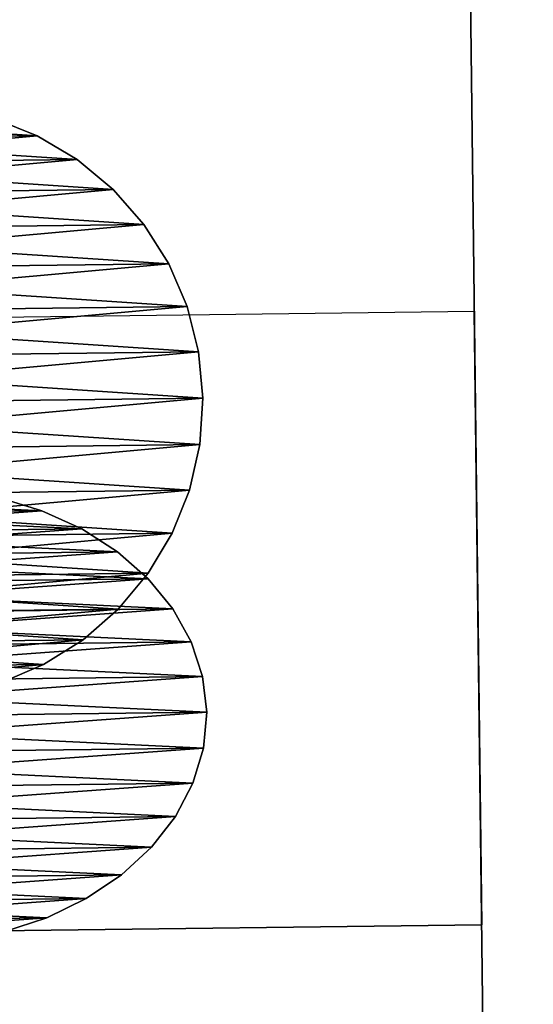
# Model space of a CAD drawing. Units: millimetres. Extents: x -3239 to 4425, y 359 to 12994.
# Drawn here: x 3789 to 3793, y 2835 to 2842 of the extents above; entities that cross this region are included whole.
import ezdxf

# ---------------------------------------------------------------- set-up
doc = ezdxf.new("R2010")
doc.units = ezdxf.units.MM

# ---------------------------------------------------------------- blocks, each defined once
blk = doc.blocks.new('Component_1861')
at = {"color": 0}
for p, q in [((19568.894, 34175.512, 127.726), (19568.349, 34175.381, 127.726)), ((19568.349, 34175.381, 127.826), (19568.894, 34175.512, 127.826)), ((19568.349, 34175.381, 127.826), (19568.894, 34175.512, 127.826)), ((19568.894, 34175.512, 127.726), (19568.349, 34175.381, 127.726)), ((19568.894, 34175.512, 127.826), (19569.452, 34175.556, 127.826)), ((19569.452, 34175.556, 127.726), (19568.894, 34175.512, 127.726)), ((19568.894, 34175.512, 127.826), (19569.452, 34175.556, 127.826)), ((19569.452, 34175.556, 127.726), (19568.894, 34175.512, 127.726)), ((19568.894, 34175.512, 127.726), (19568.894, 34175.512, 127.826)), ((19568.894, 34175.512, 127.726), (19568.894, 34175.512, 127.826)), ((19569.452, 34175.556, 127.826), (19569.452, 34175.556, 127.726)), ((19570.01, 34175.512, 127.726), (19569.452, 34175.556, 127.726)), ((19569.452, 34175.556, 127.826), (19569.452, 34175.556, 127.726)), ((19569.452, 34175.556, 127.826), (19570.01, 34175.512, 127.826)), ((19569.452, 34175.556, 127.826), (19570.01, 34175.512, 127.826)), ((19570.01, 34175.512, 127.726), (19569.452, 34175.556, 127.726)), ((19570.01, 34175.512, 127.826), (19570.555, 34175.381, 127.826)), ((19570.555, 34175.381, 127.726), (19570.01, 34175.512, 127.726)), ((19570.01, 34175.512, 127.726), (19570.01, 34175.512, 127.826)), ((19570.01, 34175.512, 127.726), (19570.01, 34175.512, 127.826)), ((19570.01, 34175.512, 127.826), (19570.555, 34175.381, 127.826)), ((19570.555, 34175.381, 127.726), (19570.01, 34175.512, 127.726)), ((19567.832, 34175.167, 127.826), (19568.349, 34175.381, 127.826)), ((19568.349, 34175.381, 127.726), (19567.832, 34175.167, 127.726)), ((19567.832, 34175.167, 127.826), (19568.349, 34175.381, 127.826)), ((19568.349, 34175.381, 127.726), (19567.832, 34175.167, 127.726)), ((19568.349, 34175.381, 127.726), (19568.349, 34175.381, 127.826)), ((19568.349, 34175.381, 127.726), (19568.349, 34175.381, 127.826)), ((19570.555, 34175.381, 127.826), (19571.072, 34175.167, 127.826)), ((19571.072, 34175.167, 127.726), (19570.555, 34175.381, 127.726)), ((19570.555, 34175.381, 127.726), (19570.555, 34175.381, 127.826)), ((19570.555, 34175.381, 127.726), (19570.555, 34175.381, 127.826)), ((19570.555, 34175.381, 127.826), (19571.072, 34175.167, 127.826)), ((19571.072, 34175.167, 127.726), (19570.555, 34175.381, 127.726)), ((19567.355, 34174.874, 127.826), (19567.832, 34175.167, 127.826)), ((19567.832, 34175.167, 127.726), (19567.355, 34174.874, 127.726)), ((19567.355, 34174.874, 127.826), (19567.832, 34175.167, 127.826)), ((19567.832, 34175.167, 127.726), (19567.355, 34174.874, 127.726)), ((19567.832, 34175.167, 127.726), (19567.832, 34175.167, 127.826)), ((19567.832, 34175.167, 127.726), (19567.832, 34175.167, 127.826)), ((19571.549, 34174.874, 127.726), (19571.072, 34175.167, 127.726)), ((19571.072, 34175.167, 127.726), (19571.072, 34175.167, 127.826)), ((19571.072, 34175.167, 127.826), (19571.549, 34174.874, 127.826)), ((19571.072, 34175.167, 127.726), (19571.072, 34175.167, 127.826)), ((19571.072, 34175.167, 127.826), (19571.549, 34174.874, 127.826)), ((19571.549, 34174.874, 127.726), (19571.072, 34175.167, 127.726)), ((19567.355, 34174.874, 127.726), (19566.929, 34174.511, 127.726)), ((19566.929, 34174.511, 127.826), (19567.355, 34174.874, 127.826)), ((19566.929, 34174.511, 127.826), (19567.355, 34174.874, 127.826)), ((19567.355, 34174.874, 127.726), (19566.929, 34174.511, 127.726)), ((19567.355, 34174.874, 127.726), (19567.355, 34174.874, 127.826)), ((19567.355, 34174.874, 127.726), (19567.355, 34174.874, 127.826)), ((19571.549, 34174.874, 127.826), (19571.975, 34174.511, 127.826)), ((19571.975, 34174.511, 127.726), (19571.549, 34174.874, 127.726)), ((19571.549, 34174.874, 127.726), (19571.549, 34174.874, 127.826)), ((19571.549, 34174.874, 127.726), (19571.549, 34174.874, 127.826)), ((19571.549, 34174.874, 127.826), (19571.975, 34174.511, 127.826)), ((19571.975, 34174.511, 127.726), (19571.549, 34174.874, 127.726)), ((19566.565, 34174.085, 127.826), (19566.929, 34174.511, 127.826)), ((19566.929, 34174.511, 127.726), (19566.565, 34174.085, 127.726)), ((19566.565, 34174.085, 127.826), (19566.929, 34174.511, 127.826)), ((19566.929, 34174.511, 127.726), (19566.565, 34174.085, 127.726)), ((19566.929, 34174.511, 127.726), (19566.929, 34174.511, 127.826)), ((19566.929, 34174.511, 127.726), (19566.929, 34174.511, 127.826)), ((19572.339, 34174.085, 127.726), (19571.975, 34174.511, 127.726)), ((19571.975, 34174.511, 127.726), (19571.975, 34174.511, 127.826)), ((19571.975, 34174.511, 127.826), (19572.339, 34174.085, 127.826)), ((19571.975, 34174.511, 127.726), (19571.975, 34174.511, 127.826)), ((19571.975, 34174.511, 127.826), (19572.339, 34174.085, 127.826)), ((19572.339, 34174.085, 127.726), (19571.975, 34174.511, 127.726)), ((19566.565, 34174.085, 127.726), (19566.273, 34173.607, 127.726)), ((19566.273, 34173.607, 127.826), (19566.565, 34174.085, 127.826)), ((19566.273, 34173.607, 127.826), (19566.565, 34174.085, 127.826)), ((19566.565, 34174.085, 127.726), (19566.273, 34173.607, 127.726)), ((19566.565, 34174.085, 127.726), (19566.565, 34174.085, 127.826)), ((19566.565, 34174.085, 127.726), (19566.565, 34174.085, 127.826)), ((19572.339, 34174.085, 127.826), (19572.631, 34173.607, 127.826)), ((19572.631, 34173.607, 127.726), (19572.339, 34174.085, 127.726)), ((19572.339, 34174.085, 127.726), (19572.339, 34174.085, 127.826)), ((19572.339, 34174.085, 127.726), (19572.339, 34174.085, 127.826)), ((19572.339, 34174.085, 127.826), (19572.631, 34173.607, 127.826)), ((19572.631, 34173.607, 127.726), (19572.339, 34174.085, 127.726)), ((19566.058, 34173.09, 127.826), (19566.273, 34173.607, 127.826)), ((19566.273, 34173.607, 127.726), (19566.058, 34173.09, 127.726)), ((19566.058, 34173.09, 127.826), (19566.273, 34173.607, 127.826)), ((19566.273, 34173.607, 127.726), (19566.058, 34173.09, 127.726)), ((19566.273, 34173.607, 127.726), (19566.273, 34173.607, 127.826)), ((19566.273, 34173.607, 127.726), (19566.273, 34173.607, 127.826)), ((19572.631, 34173.607, 127.826), (19572.845, 34173.09, 127.826)), ((19572.845, 34173.09, 127.726), (19572.631, 34173.607, 127.726)), ((19572.631, 34173.607, 127.726), (19572.631, 34173.607, 127.826)), ((19572.631, 34173.607, 127.726), (19572.631, 34173.607, 127.826)), ((19572.631, 34173.607, 127.826), (19572.845, 34173.09, 127.826)), ((19572.845, 34173.09, 127.726), (19572.631, 34173.607, 127.726))]:
    blk.add_line(p, q, dxfattribs=at)
at = {"color": 7, "true_color": 0xffffff}
mesh = blk.add_polyface(dxfattribs=at)
corners = [(19565.928, 34171.429, 127.826), (19565.928, 34172.546, 127.826), (19565.884, 34171.987, 127.826), (19566.058, 34170.885, 127.826), (19566.058, 34173.09, 127.826), (19566.273, 34170.368, 127.826), (19566.273, 34173.607, 127.826), (19566.565, 34169.89, 127.826), (19566.565, 34174.085, 127.826), (19566.929, 34169.464, 127.826), (19566.929, 34174.511, 127.826), (19567.355, 34169.101, 127.826), (19567.355, 34174.874, 127.826), (19567.832, 34168.808, 127.826), (19567.832, 34175.167, 127.826), (19568.349, 34168.594, 127.826), (19568.349, 34175.381, 127.826), (19568.894, 34168.463, 127.826), (19568.894, 34175.512, 127.826), (19569.452, 34168.419, 127.826), (19569.452, 34175.556, 127.826), (19570.01, 34168.463, 127.826), (19570.01, 34175.512, 127.826), (19570.555, 34168.594, 127.826), (19570.555, 34175.381, 127.826), (19571.072, 34168.808, 127.826), (19571.072, 34175.167, 127.826), (19571.549, 34169.101, 127.826), (19571.549, 34174.874, 127.826), (19571.975, 34169.464, 127.826), (19571.975, 34174.511, 127.826), (19572.339, 34169.89, 127.826), (19572.339, 34174.085, 127.826), (19572.631, 34170.368, 127.826), (19572.631, 34173.607, 127.826), (19572.845, 34170.885, 127.826), (19572.845, 34173.09, 127.826), (19572.976, 34171.429, 127.826), (19572.976, 34172.546, 127.826), (19573.02, 34171.987, 127.826)]
mesh.append_faces([[corners[k] for k in face] for face in [(0, 1, 2), (38, 37, 39)]], dxfattribs={"vtx0": -1, "color": 7})
mesh.append_faces([[corners[k] for k in face] for face in [(1, 3, 4), (4, 5, 6), (6, 7, 8), (8, 9, 10), (10, 11, 12), (12, 13, 14), (14, 15, 16), (16, 17, 18), (18, 19, 20), (20, 21, 22), (22, 23, 24), (24, 25, 26), (26, 27, 28), (28, 29, 30), (30, 31, 32), (32, 33, 34), (34, 35, 36), (36, 37, 38)]], dxfattribs={"vtx0": -1, "vtx1": -1, "color": 7})
mesh.append_faces([[corners[k] for k in face] for face in [(1, 0, 3), (4, 3, 5), (6, 5, 7), (8, 7, 9), (10, 9, 11), (12, 11, 13), (14, 13, 15), (16, 15, 17), (18, 17, 19), (20, 19, 21), (22, 21, 23), (24, 23, 25), (26, 25, 27), (28, 27, 29), (30, 29, 31), (32, 31, 33), (34, 33, 35), (36, 35, 37)]], dxfattribs={"vtx0": -1, "vtx2": -1, "color": 7})
mesh = blk.add_polyface(dxfattribs=at)
corners = [(19565.928, 34172.546, 127.726), (19565.928, 34171.429, 127.726), (19565.884, 34171.987, 127.726), (19566.058, 34173.09, 127.726), (19566.058, 34170.885, 127.726), (19566.273, 34173.607, 127.726), (19566.273, 34170.368, 127.726), (19566.565, 34174.085, 127.726), (19566.565, 34169.89, 127.726), (19566.929, 34174.511, 127.726), (19566.929, 34169.464, 127.726), (19567.355, 34174.874, 127.726), (19567.355, 34169.101, 127.726), (19567.832, 34175.167, 127.726), (19567.832, 34168.808, 127.726), (19568.349, 34175.381, 127.726), (19568.349, 34168.594, 127.726), (19568.894, 34175.512, 127.726), (19568.894, 34168.463, 127.726), (19569.452, 34175.556, 127.726), (19569.452, 34168.419, 127.726), (19570.01, 34175.512, 127.726), (19570.01, 34168.463, 127.726), (19570.555, 34175.381, 127.726), (19570.555, 34168.594, 127.726), (19571.072, 34175.167, 127.726), (19571.072, 34168.808, 127.726), (19571.549, 34174.874, 127.726), (19571.549, 34169.101, 127.726), (19571.975, 34174.511, 127.726), (19571.975, 34169.464, 127.726), (19572.339, 34174.085, 127.726), (19572.339, 34169.89, 127.726), (19572.631, 34173.607, 127.726), (19572.631, 34170.368, 127.726), (19572.845, 34173.09, 127.726), (19572.845, 34170.885, 127.726), (19572.976, 34172.546, 127.726), (19572.976, 34171.429, 127.726), (19573.02, 34171.987, 127.726)]
mesh.append_faces([[corners[k] for k in face] for face in [(0, 1, 2), (38, 37, 39)]], dxfattribs={"vtx0": -1, "color": 7})
mesh.append_faces([[corners[k] for k in face] for face in [(1, 3, 4), (4, 5, 6), (6, 7, 8), (8, 9, 10), (10, 11, 12), (12, 13, 14), (14, 15, 16), (16, 17, 18), (18, 19, 20), (20, 21, 22), (22, 23, 24), (24, 25, 26), (26, 27, 28), (28, 29, 30), (30, 31, 32), (32, 33, 34), (34, 35, 36), (36, 37, 38)]], dxfattribs={"vtx0": -1, "vtx1": -1, "color": 7})
mesh.append_faces([[corners[k] for k in face] for face in [(1, 0, 3), (4, 3, 5), (6, 5, 7), (8, 7, 9), (10, 9, 11), (12, 11, 13), (14, 13, 15), (16, 15, 17), (18, 17, 19), (20, 19, 21), (22, 21, 23), (24, 23, 25), (26, 25, 27), (28, 27, 29), (30, 29, 31), (32, 31, 33), (34, 33, 35), (36, 35, 37)]], dxfattribs={"vtx0": -1, "vtx2": -1, "color": 7})
mesh = blk.add_polyface(dxfattribs=at)
corners = [(19568.349, 34175.381, 127.826), (19568.894, 34175.512, 127.726), (19568.349, 34175.381, 127.726), (19568.894, 34175.512, 127.826)]
mesh.append_faces([[corners[k] for k in face] for face in [(0, 1, 2), (1, 0, 3)]], dxfattribs={"vtx0": -1, "color": 7})
mesh = blk.add_polyface(dxfattribs=at)
corners = [(19568.894, 34175.512, 127.826), (19569.452, 34175.556, 127.726), (19568.894, 34175.512, 127.726), (19569.452, 34175.556, 127.826)]
mesh.append_faces([[corners[k] for k in face] for face in [(0, 1, 2), (1, 0, 3)]], dxfattribs={"vtx0": -1, "color": 7})
mesh = blk.add_polyface(dxfattribs=at)
corners = [(19569.452, 34175.556, 127.826), (19570.01, 34175.512, 127.726), (19569.452, 34175.556, 127.726), (19570.01, 34175.512, 127.826)]
mesh.append_faces([[corners[k] for k in face] for face in [(0, 1, 2), (1, 0, 3)]], dxfattribs={"vtx0": -1, "color": 7})
mesh = blk.add_polyface(dxfattribs=at)
corners = [(19570.01, 34175.512, 127.826), (19570.555, 34175.381, 127.726), (19570.01, 34175.512, 127.726), (19570.555, 34175.381, 127.826)]
mesh.append_faces([[corners[k] for k in face] for face in [(0, 1, 2), (1, 0, 3)]], dxfattribs={"vtx0": -1, "color": 7})
mesh = blk.add_polyface(dxfattribs=at)
corners = [(19567.832, 34175.167, 127.826), (19568.349, 34175.381, 127.726), (19567.832, 34175.167, 127.726), (19568.349, 34175.381, 127.826)]
mesh.append_faces([[corners[k] for k in face] for face in [(0, 1, 2), (1, 0, 3)]], dxfattribs={"vtx0": -1, "color": 7})
mesh = blk.add_polyface(dxfattribs=at)
corners = [(19570.555, 34175.381, 127.826), (19571.072, 34175.167, 127.726), (19570.555, 34175.381, 127.726), (19571.072, 34175.167, 127.826)]
mesh.append_faces([[corners[k] for k in face] for face in [(0, 1, 2), (1, 0, 3)]], dxfattribs={"vtx0": -1, "color": 7})
mesh = blk.add_polyface(dxfattribs=at)
corners = [(19567.355, 34174.874, 127.826), (19567.832, 34175.167, 127.726), (19567.355, 34174.874, 127.726), (19567.832, 34175.167, 127.826)]
mesh.append_faces([[corners[k] for k in face] for face in [(0, 1, 2), (1, 0, 3)]], dxfattribs={"vtx0": -1, "color": 7})
mesh = blk.add_polyface(dxfattribs=at)
corners = [(19571.072, 34175.167, 127.826), (19571.549, 34174.874, 127.726), (19571.072, 34175.167, 127.726), (19571.549, 34174.874, 127.826)]
mesh.append_faces([[corners[k] for k in face] for face in [(0, 1, 2), (1, 0, 3)]], dxfattribs={"vtx0": -1, "color": 7})
mesh = blk.add_polyface(dxfattribs=at)
corners = [(19566.929, 34174.511, 127.826), (19567.355, 34174.874, 127.726), (19566.929, 34174.511, 127.726), (19567.355, 34174.874, 127.826)]
mesh.append_faces([[corners[k] for k in face] for face in [(0, 1, 2), (1, 0, 3)]], dxfattribs={"vtx0": -1, "color": 7})
mesh = blk.add_polyface(dxfattribs=at)
corners = [(19571.549, 34174.874, 127.826), (19571.975, 34174.511, 127.726), (19571.549, 34174.874, 127.726), (19571.975, 34174.511, 127.826)]
mesh.append_faces([[corners[k] for k in face] for face in [(0, 1, 2), (1, 0, 3)]], dxfattribs={"vtx0": -1, "color": 7})
mesh = blk.add_polyface(dxfattribs=at)
corners = [(19566.929, 34174.511, 127.826), (19566.565, 34174.085, 127.726), (19566.565, 34174.085, 127.826), (19566.929, 34174.511, 127.726)]
mesh.append_faces([[corners[k] for k in face] for face in [(0, 1, 2), (1, 0, 3)]], dxfattribs={"vtx0": -1, "color": 7})
mesh = blk.add_polyface(dxfattribs=at)
corners = [(19571.975, 34174.511, 127.726), (19572.339, 34174.085, 127.826), (19572.339, 34174.085, 127.726), (19571.975, 34174.511, 127.826)]
mesh.append_faces([[corners[k] for k in face] for face in [(0, 1, 2), (1, 0, 3)]], dxfattribs={"vtx0": -1, "color": 7})
mesh = blk.add_polyface(dxfattribs=at)
corners = [(19566.565, 34174.085, 127.826), (19566.273, 34173.607, 127.726), (19566.273, 34173.607, 127.826), (19566.565, 34174.085, 127.726)]
mesh.append_faces([[corners[k] for k in face] for face in [(0, 1, 2), (1, 0, 3)]], dxfattribs={"vtx0": -1, "color": 7})
mesh = blk.add_polyface(dxfattribs=at)
corners = [(19572.339, 34174.085, 127.726), (19572.631, 34173.607, 127.826), (19572.631, 34173.607, 127.726), (19572.339, 34174.085, 127.826)]
mesh.append_faces([[corners[k] for k in face] for face in [(0, 1, 2), (1, 0, 3)]], dxfattribs={"vtx0": -1, "color": 7})
mesh = blk.add_polyface(dxfattribs=at)
corners = [(19566.273, 34173.607, 127.826), (19566.058, 34173.09, 127.726), (19566.058, 34173.09, 127.826), (19566.273, 34173.607, 127.726)]
mesh.append_faces([[corners[k] for k in face] for face in [(0, 1, 2), (1, 0, 3)]], dxfattribs={"vtx0": -1, "color": 7})
mesh = blk.add_polyface(dxfattribs=at)
corners = [(19572.631, 34173.607, 127.726), (19572.845, 34173.09, 127.826), (19572.845, 34173.09, 127.726), (19572.631, 34173.607, 127.826)]
mesh.append_faces([[corners[k] for k in face] for face in [(0, 1, 2), (1, 0, 3)]], dxfattribs={"vtx0": -1, "color": 7})
blk = doc.blocks.new('Component_1848')
at = {"color": 7, "true_color": 0xffffff}
mesh = blk.add_polyface(dxfattribs=at)
corners = [(19155.608, 34898.295, 127.826), (20755.608, 34098.295, 127.826), (19155.608, 34098.295, 127.826), (20755.608, 34898.295, 127.826)]
mesh.append_faces([[corners[k] for k in face] for face in [(0, 1, 2), (1, 0, 3)]], dxfattribs={"vtx0": -1, "color": 7})
mesh = blk.add_polyface(dxfattribs=at)
corners = [(20755.608, 34098.295, 145.826), (19155.608, 34885.992, 145.826), (19155.608, 34098.295, 145.826), (20755.608, 34885.992, 145.826)]
mesh.append_faces([[corners[k] for k in face] for face in [(0, 1, 2), (1, 0, 3)]], dxfattribs={"vtx0": -1, "color": 7})
blk = doc.blocks.new('Component_1832')
at = {"color": 0}
for p, q in [((20341.479, 34175.512, 127.726), (20340.934, 34175.381, 127.726)), ((20340.934, 34175.381, 127.826), (20341.479, 34175.512, 127.826)), ((20340.934, 34175.381, 127.826), (20341.479, 34175.512, 127.826)), ((20341.479, 34175.512, 127.726), (20340.934, 34175.381, 127.726)), ((20341.479, 34175.512, 127.826), (20342.037, 34175.556, 127.826)), ((20342.037, 34175.556, 127.726), (20341.479, 34175.512, 127.726)), ((20341.479, 34175.512, 127.826), (20342.037, 34175.556, 127.826)), ((20342.037, 34175.556, 127.726), (20341.479, 34175.512, 127.726)), ((20341.479, 34175.512, 127.726), (20341.479, 34175.512, 127.826)), ((20341.479, 34175.512, 127.726), (20341.479, 34175.512, 127.826)), ((20342.037, 34175.556, 127.826), (20342.037, 34175.556, 127.726)), ((20342.595, 34175.512, 127.726), (20342.037, 34175.556, 127.726)), ((20342.037, 34175.556, 127.826), (20342.037, 34175.556, 127.726)), ((20342.037, 34175.556, 127.826), (20342.595, 34175.512, 127.826)), ((20342.037, 34175.556, 127.826), (20342.595, 34175.512, 127.826)), ((20342.595, 34175.512, 127.726), (20342.037, 34175.556, 127.726)), ((20342.595, 34175.512, 127.826), (20343.14, 34175.381, 127.826)), ((20343.14, 34175.381, 127.726), (20342.595, 34175.512, 127.726)), ((20342.595, 34175.512, 127.726), (20342.595, 34175.512, 127.826)), ((20342.595, 34175.512, 127.726), (20342.595, 34175.512, 127.826)), ((20342.595, 34175.512, 127.826), (20343.14, 34175.381, 127.826)), ((20343.14, 34175.381, 127.726), (20342.595, 34175.512, 127.726)), ((20340.417, 34175.167, 127.826), (20340.934, 34175.381, 127.826)), ((20340.934, 34175.381, 127.726), (20340.417, 34175.167, 127.726)), ((20340.417, 34175.167, 127.826), (20340.934, 34175.381, 127.826)), ((20340.934, 34175.381, 127.726), (20340.417, 34175.167, 127.726)), ((20340.934, 34175.381, 127.726), (20340.934, 34175.381, 127.826)), ((20340.934, 34175.381, 127.726), (20340.934, 34175.381, 127.826)), ((20343.14, 34175.381, 127.826), (20343.657, 34175.167, 127.826)), ((20343.657, 34175.167, 127.726), (20343.14, 34175.381, 127.726)), ((20343.14, 34175.381, 127.726), (20343.14, 34175.381, 127.826)), ((20343.14, 34175.381, 127.726), (20343.14, 34175.381, 127.826)), ((20343.14, 34175.381, 127.826), (20343.657, 34175.167, 127.826)), ((20343.657, 34175.167, 127.726), (20343.14, 34175.381, 127.726)), ((20339.94, 34174.874, 127.826), (20340.417, 34175.167, 127.826)), ((20340.417, 34175.167, 127.726), (20339.94, 34174.874, 127.726)), ((20339.94, 34174.874, 127.826), (20340.417, 34175.167, 127.826)), ((20340.417, 34175.167, 127.726), (20339.94, 34174.874, 127.726)), ((20340.417, 34175.167, 127.726), (20340.417, 34175.167, 127.826)), ((20340.417, 34175.167, 127.726), (20340.417, 34175.167, 127.826)), ((20344.134, 34174.874, 127.726), (20343.657, 34175.167, 127.726)), ((20343.657, 34175.167, 127.726), (20343.657, 34175.167, 127.826)), ((20343.657, 34175.167, 127.826), (20344.134, 34174.874, 127.826)), ((20343.657, 34175.167, 127.726), (20343.657, 34175.167, 127.826)), ((20343.657, 34175.167, 127.826), (20344.134, 34174.874, 127.826)), ((20344.134, 34174.874, 127.726), (20343.657, 34175.167, 127.726)), ((20339.94, 34174.874, 127.726), (20339.514, 34174.511, 127.726)), ((20339.514, 34174.511, 127.826), (20339.94, 34174.874, 127.826)), ((20339.514, 34174.511, 127.826), (20339.94, 34174.874, 127.826)), ((20339.94, 34174.874, 127.726), (20339.514, 34174.511, 127.726)), ((20339.94, 34174.874, 127.726), (20339.94, 34174.874, 127.826)), ((20339.94, 34174.874, 127.726), (20339.94, 34174.874, 127.826)), ((20344.134, 34174.874, 127.826), (20344.56, 34174.511, 127.826)), ((20344.56, 34174.511, 127.726), (20344.134, 34174.874, 127.726)), ((20344.134, 34174.874, 127.726), (20344.134, 34174.874, 127.826)), ((20344.134, 34174.874, 127.726), (20344.134, 34174.874, 127.826)), ((20344.134, 34174.874, 127.826), (20344.56, 34174.511, 127.826)), ((20344.56, 34174.511, 127.726), (20344.134, 34174.874, 127.726)), ((20339.15, 34174.085, 127.826), (20339.514, 34174.511, 127.826)), ((20339.514, 34174.511, 127.726), (20339.15, 34174.085, 127.726)), ((20339.15, 34174.085, 127.826), (20339.514, 34174.511, 127.826)), ((20339.514, 34174.511, 127.726), (20339.15, 34174.085, 127.726)), ((20339.514, 34174.511, 127.726), (20339.514, 34174.511, 127.826)), ((20339.514, 34174.511, 127.726), (20339.514, 34174.511, 127.826)), ((20344.924, 34174.085, 127.726), (20344.56, 34174.511, 127.726)), ((20344.56, 34174.511, 127.726), (20344.56, 34174.511, 127.826)), ((20344.56, 34174.511, 127.826), (20344.924, 34174.085, 127.826)), ((20344.56, 34174.511, 127.726), (20344.56, 34174.511, 127.826)), ((20344.56, 34174.511, 127.826), (20344.924, 34174.085, 127.826)), ((20344.924, 34174.085, 127.726), (20344.56, 34174.511, 127.726)), ((20339.15, 34174.085, 127.726), (20338.858, 34173.607, 127.726)), ((20338.858, 34173.607, 127.826), (20339.15, 34174.085, 127.826)), ((20338.858, 34173.607, 127.826), (20339.15, 34174.085, 127.826)), ((20339.15, 34174.085, 127.726), (20338.858, 34173.607, 127.726)), ((20339.15, 34174.085, 127.726), (20339.15, 34174.085, 127.826)), ((20339.15, 34174.085, 127.726), (20339.15, 34174.085, 127.826)), ((20344.924, 34174.085, 127.826), (20345.216, 34173.607, 127.826)), ((20345.216, 34173.607, 127.726), (20344.924, 34174.085, 127.726)), ((20344.924, 34174.085, 127.726), (20344.924, 34174.085, 127.826)), ((20344.924, 34174.085, 127.726), (20344.924, 34174.085, 127.826)), ((20344.924, 34174.085, 127.826), (20345.216, 34173.607, 127.826)), ((20345.216, 34173.607, 127.726), (20344.924, 34174.085, 127.726)), ((20338.643, 34173.09, 127.826), (20338.858, 34173.607, 127.826)), ((20338.858, 34173.607, 127.726), (20338.643, 34173.09, 127.726)), ((20338.643, 34173.09, 127.826), (20338.858, 34173.607, 127.826)), ((20338.858, 34173.607, 127.726), (20338.643, 34173.09, 127.726)), ((20338.858, 34173.607, 127.726), (20338.858, 34173.607, 127.826)), ((20338.858, 34173.607, 127.726), (20338.858, 34173.607, 127.826)), ((20345.216, 34173.607, 127.826), (20345.43, 34173.09, 127.826)), ((20345.43, 34173.09, 127.726), (20345.216, 34173.607, 127.726)), ((20345.216, 34173.607, 127.726), (20345.216, 34173.607, 127.826)), ((20345.216, 34173.607, 127.726), (20345.216, 34173.607, 127.826)), ((20345.216, 34173.607, 127.826), (20345.43, 34173.09, 127.826)), ((20345.43, 34173.09, 127.726), (20345.216, 34173.607, 127.726))]:
    blk.add_line(p, q, dxfattribs=at)
at = {"color": 7, "true_color": 0xffffff}
mesh = blk.add_polyface(dxfattribs=at)
corners = [(20338.513, 34171.429, 127.826), (20338.513, 34172.546, 127.826), (20338.469, 34171.987, 127.826), (20338.643, 34170.885, 127.826), (20338.643, 34173.09, 127.826), (20338.858, 34170.368, 127.826), (20338.858, 34173.607, 127.826), (20339.15, 34169.89, 127.826), (20339.15, 34174.085, 127.826), (20339.514, 34169.464, 127.826), (20339.514, 34174.511, 127.826), (20339.94, 34169.101, 127.826), (20339.94, 34174.874, 127.826), (20340.417, 34168.808, 127.826), (20340.417, 34175.167, 127.826), (20340.934, 34168.594, 127.826), (20340.934, 34175.381, 127.826), (20341.479, 34168.463, 127.826), (20341.479, 34175.512, 127.826), (20342.037, 34168.419, 127.826), (20342.037, 34175.556, 127.826), (20342.595, 34168.463, 127.826), (20342.595, 34175.512, 127.826), (20343.14, 34168.594, 127.826), (20343.14, 34175.381, 127.826), (20343.657, 34168.808, 127.826), (20343.657, 34175.167, 127.826), (20344.134, 34169.101, 127.826), (20344.134, 34174.874, 127.826), (20344.56, 34169.464, 127.826), (20344.56, 34174.511, 127.826), (20344.924, 34169.89, 127.826), (20344.924, 34174.085, 127.826), (20345.216, 34170.368, 127.826), (20345.216, 34173.607, 127.826), (20345.43, 34170.885, 127.826), (20345.43, 34173.09, 127.826), (20345.561, 34171.429, 127.826), (20345.561, 34172.546, 127.826), (20345.605, 34171.987, 127.826)]
mesh.append_faces([[corners[k] for k in face] for face in [(0, 1, 2), (38, 37, 39)]], dxfattribs={"vtx0": -1, "color": 7})
mesh.append_faces([[corners[k] for k in face] for face in [(1, 3, 4), (4, 5, 6), (6, 7, 8), (8, 9, 10), (10, 11, 12), (12, 13, 14), (14, 15, 16), (16, 17, 18), (18, 19, 20), (20, 21, 22), (22, 23, 24), (24, 25, 26), (26, 27, 28), (28, 29, 30), (30, 31, 32), (32, 33, 34), (34, 35, 36), (36, 37, 38)]], dxfattribs={"vtx0": -1, "vtx1": -1, "color": 7})
mesh.append_faces([[corners[k] for k in face] for face in [(1, 0, 3), (4, 3, 5), (6, 5, 7), (8, 7, 9), (10, 9, 11), (12, 11, 13), (14, 13, 15), (16, 15, 17), (18, 17, 19), (20, 19, 21), (22, 21, 23), (24, 23, 25), (26, 25, 27), (28, 27, 29), (30, 29, 31), (32, 31, 33), (34, 33, 35), (36, 35, 37)]], dxfattribs={"vtx0": -1, "vtx2": -1, "color": 7})
mesh = blk.add_polyface(dxfattribs=at)
corners = [(20338.513, 34172.546, 127.726), (20338.513, 34171.429, 127.726), (20338.469, 34171.987, 127.726), (20338.643, 34173.09, 127.726), (20338.643, 34170.885, 127.726), (20338.858, 34173.607, 127.726), (20338.858, 34170.368, 127.726), (20339.15, 34174.085, 127.726), (20339.15, 34169.89, 127.726), (20339.514, 34174.511, 127.726), (20339.514, 34169.464, 127.726), (20339.94, 34174.874, 127.726), (20339.94, 34169.101, 127.726), (20340.417, 34175.167, 127.726), (20340.417, 34168.808, 127.726), (20340.934, 34175.381, 127.726), (20340.934, 34168.594, 127.726), (20341.479, 34175.512, 127.726), (20341.479, 34168.463, 127.726), (20342.037, 34175.556, 127.726), (20342.037, 34168.419, 127.726), (20342.595, 34175.512, 127.726), (20342.595, 34168.463, 127.726), (20343.14, 34175.381, 127.726), (20343.14, 34168.594, 127.726), (20343.657, 34175.167, 127.726), (20343.657, 34168.808, 127.726), (20344.134, 34174.874, 127.726), (20344.134, 34169.101, 127.726), (20344.56, 34174.511, 127.726), (20344.56, 34169.464, 127.726), (20344.924, 34174.085, 127.726), (20344.924, 34169.89, 127.726), (20345.216, 34173.607, 127.726), (20345.216, 34170.368, 127.726), (20345.43, 34173.09, 127.726), (20345.43, 34170.885, 127.726), (20345.561, 34172.546, 127.726), (20345.561, 34171.429, 127.726), (20345.605, 34171.987, 127.726)]
mesh.append_faces([[corners[k] for k in face] for face in [(0, 1, 2), (38, 37, 39)]], dxfattribs={"vtx0": -1, "color": 7})
mesh.append_faces([[corners[k] for k in face] for face in [(1, 3, 4), (4, 5, 6), (6, 7, 8), (8, 9, 10), (10, 11, 12), (12, 13, 14), (14, 15, 16), (16, 17, 18), (18, 19, 20), (20, 21, 22), (22, 23, 24), (24, 25, 26), (26, 27, 28), (28, 29, 30), (30, 31, 32), (32, 33, 34), (34, 35, 36), (36, 37, 38)]], dxfattribs={"vtx0": -1, "vtx1": -1, "color": 7})
mesh.append_faces([[corners[k] for k in face] for face in [(1, 0, 3), (4, 3, 5), (6, 5, 7), (8, 7, 9), (10, 9, 11), (12, 11, 13), (14, 13, 15), (16, 15, 17), (18, 17, 19), (20, 19, 21), (22, 21, 23), (24, 23, 25), (26, 25, 27), (28, 27, 29), (30, 29, 31), (32, 31, 33), (34, 33, 35), (36, 35, 37)]], dxfattribs={"vtx0": -1, "vtx2": -1, "color": 7})
mesh = blk.add_polyface(dxfattribs=at)
corners = [(20340.934, 34175.381, 127.826), (20341.479, 34175.512, 127.726), (20340.934, 34175.381, 127.726), (20341.479, 34175.512, 127.826)]
mesh.append_faces([[corners[k] for k in face] for face in [(0, 1, 2), (1, 0, 3)]], dxfattribs={"vtx0": -1, "color": 7})
mesh = blk.add_polyface(dxfattribs=at)
corners = [(20341.479, 34175.512, 127.826), (20342.037, 34175.556, 127.726), (20341.479, 34175.512, 127.726), (20342.037, 34175.556, 127.826)]
mesh.append_faces([[corners[k] for k in face] for face in [(0, 1, 2), (1, 0, 3)]], dxfattribs={"vtx0": -1, "color": 7})
mesh = blk.add_polyface(dxfattribs=at)
corners = [(20342.037, 34175.556, 127.826), (20342.595, 34175.512, 127.726), (20342.037, 34175.556, 127.726), (20342.595, 34175.512, 127.826)]
mesh.append_faces([[corners[k] for k in face] for face in [(0, 1, 2), (1, 0, 3)]], dxfattribs={"vtx0": -1, "color": 7})
mesh = blk.add_polyface(dxfattribs=at)
corners = [(20342.595, 34175.512, 127.826), (20343.14, 34175.381, 127.726), (20342.595, 34175.512, 127.726), (20343.14, 34175.381, 127.826)]
mesh.append_faces([[corners[k] for k in face] for face in [(0, 1, 2), (1, 0, 3)]], dxfattribs={"vtx0": -1, "color": 7})
mesh = blk.add_polyface(dxfattribs=at)
corners = [(20340.417, 34175.167, 127.826), (20340.934, 34175.381, 127.726), (20340.417, 34175.167, 127.726), (20340.934, 34175.381, 127.826)]
mesh.append_faces([[corners[k] for k in face] for face in [(0, 1, 2), (1, 0, 3)]], dxfattribs={"vtx0": -1, "color": 7})
mesh = blk.add_polyface(dxfattribs=at)
corners = [(20343.14, 34175.381, 127.826), (20343.657, 34175.167, 127.726), (20343.14, 34175.381, 127.726), (20343.657, 34175.167, 127.826)]
mesh.append_faces([[corners[k] for k in face] for face in [(0, 1, 2), (1, 0, 3)]], dxfattribs={"vtx0": -1, "color": 7})
mesh = blk.add_polyface(dxfattribs=at)
corners = [(20339.94, 34174.874, 127.826), (20340.417, 34175.167, 127.726), (20339.94, 34174.874, 127.726), (20340.417, 34175.167, 127.826)]
mesh.append_faces([[corners[k] for k in face] for face in [(0, 1, 2), (1, 0, 3)]], dxfattribs={"vtx0": -1, "color": 7})
mesh = blk.add_polyface(dxfattribs=at)
corners = [(20343.657, 34175.167, 127.826), (20344.134, 34174.874, 127.726), (20343.657, 34175.167, 127.726), (20344.134, 34174.874, 127.826)]
mesh.append_faces([[corners[k] for k in face] for face in [(0, 1, 2), (1, 0, 3)]], dxfattribs={"vtx0": -1, "color": 7})
mesh = blk.add_polyface(dxfattribs=at)
corners = [(20339.514, 34174.511, 127.826), (20339.94, 34174.874, 127.726), (20339.514, 34174.511, 127.726), (20339.94, 34174.874, 127.826)]
mesh.append_faces([[corners[k] for k in face] for face in [(0, 1, 2), (1, 0, 3)]], dxfattribs={"vtx0": -1, "color": 7})
mesh = blk.add_polyface(dxfattribs=at)
corners = [(20344.134, 34174.874, 127.826), (20344.56, 34174.511, 127.726), (20344.134, 34174.874, 127.726), (20344.56, 34174.511, 127.826)]
mesh.append_faces([[corners[k] for k in face] for face in [(0, 1, 2), (1, 0, 3)]], dxfattribs={"vtx0": -1, "color": 7})
mesh = blk.add_polyface(dxfattribs=at)
corners = [(20339.514, 34174.511, 127.826), (20339.15, 34174.085, 127.726), (20339.15, 34174.085, 127.826), (20339.514, 34174.511, 127.726)]
mesh.append_faces([[corners[k] for k in face] for face in [(0, 1, 2), (1, 0, 3)]], dxfattribs={"vtx0": -1, "color": 7})
mesh = blk.add_polyface(dxfattribs=at)
corners = [(20344.56, 34174.511, 127.726), (20344.924, 34174.085, 127.826), (20344.924, 34174.085, 127.726), (20344.56, 34174.511, 127.826)]
mesh.append_faces([[corners[k] for k in face] for face in [(0, 1, 2), (1, 0, 3)]], dxfattribs={"vtx0": -1, "color": 7})
mesh = blk.add_polyface(dxfattribs=at)
corners = [(20339.15, 34174.085, 127.826), (20338.858, 34173.607, 127.726), (20338.858, 34173.607, 127.826), (20339.15, 34174.085, 127.726)]
mesh.append_faces([[corners[k] for k in face] for face in [(0, 1, 2), (1, 0, 3)]], dxfattribs={"vtx0": -1, "color": 7})
mesh = blk.add_polyface(dxfattribs=at)
corners = [(20344.924, 34174.085, 127.726), (20345.216, 34173.607, 127.826), (20345.216, 34173.607, 127.726), (20344.924, 34174.085, 127.826)]
mesh.append_faces([[corners[k] for k in face] for face in [(0, 1, 2), (1, 0, 3)]], dxfattribs={"vtx0": -1, "color": 7})
mesh = blk.add_polyface(dxfattribs=at)
corners = [(20338.858, 34173.607, 127.826), (20338.643, 34173.09, 127.726), (20338.643, 34173.09, 127.826), (20338.858, 34173.607, 127.726)]
mesh.append_faces([[corners[k] for k in face] for face in [(0, 1, 2), (1, 0, 3)]], dxfattribs={"vtx0": -1, "color": 7})
mesh = blk.add_polyface(dxfattribs=at)
corners = [(20345.216, 34173.607, 127.726), (20345.43, 34173.09, 127.826), (20345.43, 34173.09, 127.726), (20345.216, 34173.607, 127.826)]
mesh.append_faces([[corners[k] for k in face] for face in [(0, 1, 2), (1, 0, 3)]], dxfattribs={"vtx0": -1, "color": 7})
blk = doc.blocks.new('SUN_14080_-_L_dwg')
at = {"color": 7, "true_color": 0xffffff}
for p, q in [((20335.826, 9743.609, 1488.363), (20335.826, 9773.609, 1488.363)), ((20375.826, 9773.609, 1488.363), (20335.826, 9773.609, 1488.363)), ((20335.826, 9743.609, 1486.863), (20335.826, 9773.609, 1486.863)), ((20335.826, 9773.609, 1488.363), (20335.826, 9773.609, 1486.863)), ((20335.826, 9773.609, 1486.863), (20375.826, 9773.609, 1486.863))]:
    blk.add_line(p, q, dxfattribs=at)
for name in ['Component_1848', 'Component_1832']:
    blk.add_blockref(name, (0, -24405.215, 1360.537), dxfattribs=at)
blk = doc.blocks.new('Group_110')
at = {"color": 0, "xscale": 0.6479999999999988, "yscale": 0.6502499999999999}
blk.add_blockref('SUN_14080_-_L_dwg', (-12412.6341, -5494.5437, -1448.3625), dxfattribs=at)
blk = doc.blocks.new('Group_195')
at = {"color": 7, "true_color": 0xffffff}
for p, q in [((593.8172, 1108.1131, 733.4791), (567.8972, 1108.1131, 733.4791)), ((567.8972, 1108.1131, 731.9791), (593.8172, 1108.1131, 731.9791)), ((593.8172, 1108.1131, 731.9791), (593.8172, 1088.6056, 731.9791)), ((593.8172, 1088.6056, 733.4791), (593.8172, 1108.1131, 733.4791))]:
    blk.add_line(p, q, dxfattribs=at)
at = {"color": 0, "xscale": 0.7700000000000001}
blk.add_blockref('Group_110', (0, 247.3678, 693.4791), dxfattribs=at)
at = {"color": 7, "true_color": 0xffffff, "xscale": 0.6479999999999971, "yscale": 0.6502499999999998}
blk.add_blockref('Component_1861', (-12091.3181, -21116.6671, 605.6532), dxfattribs=at)

msp = doc.modelspace()

# ---------------------------------------------------------------- block references
at = {"color": 0, "rotation": 270.7}
msp.add_blockref('Group_195', (2677.1066, 3415.6774), dxfattribs=at)

doc.saveas('drawing.dxf')
